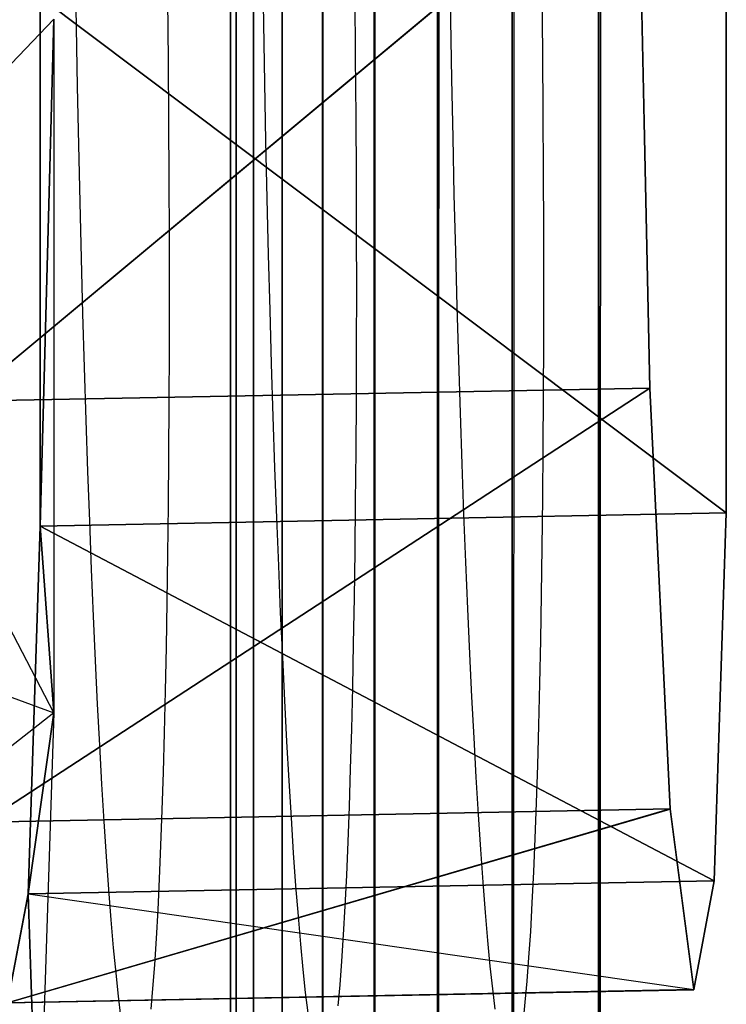
# Model space of a CAD drawing. Units: millimetres. Extents: x 27438 to 34938, y -3433 to 383.
# Drawn here: x 29781 to 29786, y -1901 to -1895 of the extents above; entities that cross this region are included whole.
import ezdxf

# ---------------------------------------------------------------- set-up
doc = ezdxf.new("R2010")
doc.units = ezdxf.units.MM
doc.header["$MEASUREMENT"] = 0
doc.layers.add('МАФЫ НАШИ', color=7, linetype='Continuous', lineweight=25)

# ---------------------------------------------------------------- blocks, each defined once
blk = doc.blocks.new('67шпрьпрь')
at = {"layer": 'МАФЫ НАШИ', "color": 7, "lineweight": 25}
for points in [[(38314.7152, 3193.4088), (38314.7152, 3193.4088), (38314.7153, 3823.0189), (38314.7153, 3823.0189)], [(38314.7155, 3823.0189), (38314.7155, 3823.0189), (38314.7153, 3193.4088), (38314.7153, 3193.4088)], [(38314.7522, 3193.5522), (38314.7522, 3193.5522), (38314.7524, 3822.8755), (38314.7524, 3822.8755)], [(38314.7525, 3822.8755), (38314.7525, 3822.8755), (38314.7524, 3193.5522), (38314.7524, 3193.5522)], [(38314.8632, 3193.6765), (38314.8632, 3193.6765), (38314.8633, 3822.7512), (38314.8633, 3822.7512)], [(38314.8635, 3822.7512), (38314.8635, 3822.7512), (38314.8633, 3193.6765), (38314.8633, 3193.6765)], [(38315.0482, 3193.7816), (38315.0482, 3193.7816), (38315.0483, 3822.646), (38315.0483, 3822.646)], [(38315.0484, 3822.646), (38315.0484, 3822.646), (38315.0483, 3193.7816), (38315.0483, 3193.7816)], [(38315.3072, 3822.56), (38315.3072, 3822.56), (38315.3071, 3193.8677), (38315.3071, 3193.8677)], [(38315.3072, 3193.8677), (38315.3072, 3193.8677), (38315.3074, 3822.56), (38315.3074, 3822.56)], [(38315.6402, 3822.4931), (38315.6402, 3822.4931), (38315.6401, 3193.9347), (38315.6401, 3193.9347)], [(38315.6402, 3193.9347), (38315.6402, 3193.9347), (38315.6403, 3822.4931), (38315.6403, 3822.4931)], [(38316.0471, 3822.4453), (38316.0471, 3822.4453), (38316.047, 3193.9824), (38316.047, 3193.9824)], [(38316.0471, 3193.9824), (38316.0471, 3193.9824), (38316.0473, 3822.4453), (38316.0473, 3822.4453)], [(38316.5281, 3822.4166), (38316.5281, 3822.4166), (38316.5279, 3194.0111), (38316.5279, 3194.0111)], [(38316.5281, 3194.0111), (38316.5281, 3194.0111), (38316.5282, 3822.4166), (38316.5282, 3822.4166)], [(38316.5281, 3194.0495), (38316.5281, 3194.0495), (38316.5281, 3822.378), (38316.5281, 3822.378)], [(38316.5281, 3194.0494), (38316.5281, 3194.0494), (38316.5282, 3822.378), (38316.5282, 3822.378)], [(38317.0829, 3822.407), (38317.0829, 3822.407), (38317.0828, 3194.0207), (38317.0828, 3194.0207)], [(38317.0828, 3194.0207), (38317.0828, 3194.0207), (38317.0829, 3822.407), (38317.0829, 3822.407)], [(38317.0829, 3194.0207), (38317.0829, 3194.0207), (38317.0831, 3822.407), (38317.0831, 3822.407)], [(38317.0831, 3822.407), (38317.0831, 3822.407), (38317.0829, 3194.0207), (38317.0829, 3194.0207)], [(38317.0829, 3194.0206), (38317.0829, 3194.0206), (38317.0831, 3822.4069), (38317.0831, 3822.4069)], [(38317.0831, 3822.4069), (38317.0831, 3822.4069), (38317.0829, 3194.0206), (38317.0829, 3194.0206)], [(38317.0829, 3194.0206), (38317.0829, 3194.0206), (38317.0829, 3822.4068), (38317.0829, 3822.4068)], [(38317.0829, 3822.4068), (38317.0829, 3822.4068), (38317.0829, 3194.0206), (38317.0829, 3194.0206)], [(38316.0471, 3194.1361), (38316.0471, 3194.1361), (38316.0471, 3822.2913), (38316.0471, 3822.2913)], [(38316.0471, 3194.1361), (38316.0471, 3194.1361), (38316.0473, 3822.2913), (38316.0473, 3822.2913)], [(38315.6402, 3194.2804), (38315.6402, 3194.2804), (38315.6403, 3822.147), (38315.6403, 3822.147)], [(38315.6402, 3194.2805), (38315.6402, 3194.2805), (38315.6402, 3822.1469), (38315.6402, 3822.1469)], [(38315.3072, 3194.4827), (38315.3072, 3194.4827), (38315.3072, 3821.9448), (38315.3072, 3821.9448)], [(38315.3072, 3194.4826), (38315.3072, 3194.4826), (38315.3074, 3821.9448), (38315.3074, 3821.9448)], [(38315.0484, 3821.6849), (38315.0484, 3821.6849), (38315.0483, 3194.7426), (38315.0483, 3194.7426)], [(38315.0483, 3821.6848), (38315.0483, 3821.6848), (38315.0483, 3194.7426), (38315.0483, 3194.7426)], [(38314.8633, 3821.3671), (38314.8633, 3821.3671), (38314.8633, 3195.0603), (38314.8633, 3195.0603)], [(38314.8635, 3821.3671), (38314.8635, 3821.3671), (38314.8633, 3195.0603), (38314.8633, 3195.0603)], [(38314.7524, 3820.9917), (38314.7524, 3820.9917), (38314.7524, 3195.4358), (38314.7524, 3195.4358)], [(38314.7525, 3820.9917), (38314.7525, 3820.9917), (38314.7524, 3195.4358), (38314.7524, 3195.4358)], [(38314.7153, 3820.5585), (38314.7153, 3820.5585), (38314.7153, 3195.869), (38314.7153, 3195.869)], [(38314.7153, 3195.869), (38314.7153, 3195.869), (38314.7153, 3820.5585), (38314.7153, 3820.5585)], [(38314.7155, 3820.5585), (38314.7155, 3820.5585), (38314.7153, 3195.8689), (38314.7153, 3195.8689)], [(38314.7153, 3195.8689), (38314.7153, 3195.8689), (38314.7155, 3820.5585), (38314.7155, 3820.5585)], [(38314.7153, 3195.869), (38314.7153, 3195.869), (38314.7153, 3231.5224), (38314.7153, 3231.5224)], [(38314.7153, 3195.8689), (38314.7153, 3195.8689), (38314.7153, 3231.5224), (38314.7153, 3231.5224)], [(38314.7524, 3195.0813), (38314.7524, 3195.0813), (38314.7526, 3230.9734), (38314.7526, 3230.9734)], [(38314.7524, 3195.0813), (38314.7524, 3195.0813), (38314.7526, 3230.9734), (38314.7526, 3230.9734)], [(38314.8633, 3194.3987), (38314.8633, 3194.3987), (38314.8643, 3230.4976), (38314.8643, 3230.4976)], [(38314.8633, 3194.3986), (38314.8633, 3194.3986), (38314.8643, 3230.4976), (38314.8643, 3230.4976)], [(38315.0483, 3193.821), (38315.0483, 3193.821), (38315.0507, 3230.0951), (38315.0507, 3230.0951)], [(38315.0483, 3193.821), (38315.0483, 3193.821), (38315.0507, 3230.0951), (38315.0507, 3230.0951)], [(38315.3116, 3229.7656), (38315.3116, 3229.7656), (38315.3072, 3193.3484), (38315.3072, 3193.3484)], [(38315.3115, 3229.7656), (38315.3115, 3229.7656), (38315.3072, 3193.3484), (38315.3072, 3193.3484)], [(38315.647, 3229.5095), (38315.647, 3229.5095), (38315.6402, 3192.9808), (38315.6402, 3192.9808)], [(38315.6469, 3229.5094), (38315.6469, 3229.5094), (38315.6402, 3192.9807), (38315.6402, 3192.9807)], [(38316.057, 3229.3264), (38316.057, 3229.3264), (38316.0471, 3192.7182), (38316.0471, 3192.7182)], [(38316.0568, 3229.3264), (38316.0568, 3229.3264), (38316.0471, 3192.7182), (38316.0471, 3192.7182)], [(38316.5413, 3229.2166), (38316.5413, 3229.2166), (38316.5281, 3192.5607), (38316.5281, 3192.5607)], [(38316.5413, 3229.2166), (38316.5413, 3229.2166), (38316.5281, 3192.5607), (38316.5281, 3192.5607)], [(38317.1003, 3229.1801), (38317.1003, 3229.1801), (38317.0829, 3192.5082), (38317.0829, 3192.5082)], [(38317.0829, 3192.5082), (38317.0829, 3192.5082), (38317.1003, 3229.1801), (38317.1003, 3229.1801)], [(38317.1003, 3229.18), (38317.1003, 3229.18), (38317.0829, 3192.5082), (38317.0829, 3192.5082)], [(38317.0829, 3192.5082), (38317.0829, 3192.5082), (38317.1003, 3229.18), (38317.1003, 3229.18)], [(38317.3371, 3220.7188), (38317.3371, 3220.7188), (38312.9999, 3217.1053), (38312.9999, 3217.1053)], [(38317.3371, 3220.7188), (38317.3371, 3220.7188), (38312.9999, 3217.1053), (38312.9999, 3217.1053)], [(38312.9999, 3217.1053), (38312.9999, 3217.1053), (38317.3371, 3220.7177), (38317.3371, 3220.7177)], [(38312.9999, 3217.1053), (38312.9999, 3217.1053), (38317.3371, 3220.7177), (38317.3371, 3220.7177)], [(38317.4123, 3217.1903), (38317.4123, 3217.1903), (38317.3371, 3220.7188), (38317.3371, 3220.7188)], [(38317.4123, 3217.1903), (38317.4123, 3217.1903), (38317.3371, 3220.7188), (38317.3371, 3220.7188)], [(38317.3371, 3220.7177), (38317.3371, 3220.7177), (38317.4123, 3217.1903), (38317.4123, 3217.1903)], [(38317.3371, 3220.7177), (38317.3371, 3220.7177), (38317.4123, 3217.1903), (38317.4123, 3217.1903)], [(38316.1241, 3219.9418), (38316.1241, 3219.9418), (38316.1304, 3219.5566), (38316.1304, 3219.5566)], [(38316.1241, 3219.9418), (38316.1241, 3219.9418), (38316.1304, 3219.5566), (38316.1304, 3219.5566)], [(38313.7173, 3219.8954), (38313.7173, 3219.8954), (38313.7235, 3219.5102), (38313.7235, 3219.5102)], [(38313.7173, 3219.8954), (38313.7173, 3219.8954), (38313.7235, 3219.5102), (38313.7235, 3219.5102)], [(38314.9208, 3219.9186), (38314.9208, 3219.9186), (38314.9269, 3219.5334), (38314.9269, 3219.5334)], [(38314.9208, 3219.9186), (38314.9208, 3219.9186), (38314.9269, 3219.5334), (38314.9269, 3219.5334)], [(38316.7241, 3219.3447), (38316.7241, 3219.3447), (38316.7203, 3219.7365), (38316.7203, 3219.7365)], [(38316.7241, 3219.3447), (38316.7241, 3219.3447), (38316.7203, 3219.7365), (38316.7203, 3219.7365)], [(38317.9041, 3219.7928), (38317.9041, 3219.7928), (38317.9034, 3216.3879), (38317.9034, 3216.3879)], [(38317.9034, 3216.3879), (38317.9034, 3216.3879), (38317.9041, 3219.7928), (38317.9041, 3219.7928)], [(38317.9041, 3219.7928), (38317.9041, 3219.7928), (38317.9034, 3216.3879), (38317.9034, 3216.3879)], [(38317.9034, 3216.3879), (38317.9034, 3216.3879), (38317.9041, 3219.7928), (38317.9041, 3219.7928)], [(38313.491, 3216.303), (38313.491, 3216.303), (38313.4917, 3219.7078), (38313.4917, 3219.7078)], [(38313.491, 3216.303), (38313.491, 3216.303), (38313.4917, 3219.7078), (38313.4917, 3219.7078)], [(38313.491, 3216.303), (38313.491, 3216.303), (38313.4917, 3219.7078), (38313.4917, 3219.7078)], [(38313.491, 3216.303), (38313.491, 3216.303), (38313.4917, 3219.7078), (38313.4917, 3219.7078)], [(38313.4917, 3219.7067), (38313.4917, 3219.7067), (38313.491, 3216.303), (38313.491, 3216.303)], [(38313.4917, 3219.7067), (38313.4917, 3219.7067), (38313.491, 3216.303), (38313.491, 3216.303)], [(38313.4917, 3219.7078), (38313.4917, 3219.7078), (38317.9034, 3216.3879), (38317.9034, 3216.3879)], [(38313.4917, 3219.7078), (38313.4917, 3219.7078), (38317.9034, 3216.3879), (38317.9034, 3216.3879)], [(38317.9034, 3216.3879), (38317.9034, 3216.3879), (38313.4917, 3219.7067), (38313.4917, 3219.7067)], [(38317.9034, 3216.3879), (38317.9034, 3216.3879), (38313.4917, 3219.7067), (38313.4917, 3219.7067)], [(38314.3173, 3219.2983), (38314.3173, 3219.2983), (38314.3135, 3219.6901), (38314.3135, 3219.6901)], [(38314.3173, 3219.2983), (38314.3173, 3219.2983), (38314.3135, 3219.6901), (38314.3135, 3219.6901)], [(38315.5206, 3219.3215), (38315.5206, 3219.3215), (38315.5169, 3219.7133), (38315.5169, 3219.7133)], [(38315.5206, 3219.3215), (38315.5206, 3219.3215), (38315.5169, 3219.7133), (38315.5169, 3219.7133)], [(38312.0778, 3217.9927), (38312.0778, 3217.9927), (38313.5796, 3219.5643), (38313.5796, 3219.5643)], [(38312.0778, 3217.9927), (38312.0778, 3217.9927), (38313.5796, 3219.5643), (38313.5796, 3219.5643)], [(38313.491, 3216.303), (38313.491, 3216.303), (38313.5796, 3219.5643), (38313.5796, 3219.5643)], [(38313.5796, 3219.5643), (38313.5796, 3219.5643), (38313.491, 3216.303), (38313.491, 3216.303)], [(38313.491, 3216.303), (38313.491, 3216.303), (38313.5796, 3219.5643), (38313.5796, 3219.5643)], [(38313.5796, 3219.5643), (38313.5796, 3219.5643), (38313.491, 3216.303), (38313.491, 3216.303)], [(38313.5796, 3219.5643), (38313.5796, 3219.5643), (38313.5787, 3215.1022), (38313.5787, 3215.1022)], [(38313.5796, 3219.5643), (38313.5796, 3219.5643), (38313.5787, 3215.1022), (38313.5787, 3215.1022)], [(38316.1304, 3219.5566), (38316.1304, 3219.5566), (38316.1372, 3219.1769), (38316.1372, 3219.1769)], [(38316.1304, 3219.5566), (38316.1304, 3219.5566), (38316.1372, 3219.1769), (38316.1372, 3219.1769)], [(38313.7235, 3219.5102), (38313.7235, 3219.5102), (38313.7304, 3219.1306), (38313.7304, 3219.1306)], [(38313.7235, 3219.5102), (38313.7235, 3219.5102), (38313.7304, 3219.1306), (38313.7304, 3219.1306)], [(38314.9269, 3219.5334), (38314.9269, 3219.5334), (38314.9339, 3219.1538), (38314.9339, 3219.1538)], [(38314.9269, 3219.5334), (38314.9269, 3219.5334), (38314.9339, 3219.1538), (38314.9339, 3219.1538)], [(38314.3202, 3218.9109), (38314.3202, 3218.9109), (38314.3173, 3219.2983), (38314.3173, 3219.2983)], [(38314.3202, 3218.9109), (38314.3202, 3218.9109), (38314.3173, 3219.2983), (38314.3173, 3219.2983)], [(38315.5237, 3218.9341), (38315.5237, 3218.9341), (38315.5206, 3219.3215), (38315.5206, 3219.3215)], [(38315.5237, 3218.9341), (38315.5237, 3218.9341), (38315.5206, 3219.3215), (38315.5206, 3219.3215)], [(38316.727, 3218.9573), (38316.727, 3218.9573), (38316.7241, 3219.3447), (38316.7241, 3219.3447)], [(38316.727, 3218.9573), (38316.727, 3218.9573), (38316.7241, 3219.3447), (38316.7241, 3219.3447)], [(38316.1372, 3219.1769), (38316.1372, 3219.1769), (38316.1448, 3218.8017), (38316.1448, 3218.8017)], [(38316.1372, 3219.1769), (38316.1372, 3219.1769), (38316.1448, 3218.8017), (38316.1448, 3218.8017)], [(38313.7304, 3219.1306), (38313.7304, 3219.1306), (38313.738, 3218.7553), (38313.738, 3218.7553)], [(38313.7304, 3219.1306), (38313.7304, 3219.1306), (38313.738, 3218.7553), (38313.738, 3218.7553)], [(38314.9339, 3219.1538), (38314.9339, 3219.1538), (38314.9413, 3218.7785), (38314.9413, 3218.7785)], [(38314.9339, 3219.1538), (38314.9339, 3219.1538), (38314.9413, 3218.7785), (38314.9413, 3218.7785)], [(38314.3223, 3218.5324), (38314.3223, 3218.5324), (38314.3202, 3218.9109), (38314.3202, 3218.9109)], [(38314.3223, 3218.5324), (38314.3223, 3218.5324), (38314.3202, 3218.9109), (38314.3202, 3218.9109)], [(38315.5258, 3218.5556), (38315.5258, 3218.5556), (38315.5237, 3218.9341), (38315.5237, 3218.9341)], [(38315.5258, 3218.5556), (38315.5258, 3218.5556), (38315.5237, 3218.9341), (38315.5237, 3218.9341)], [(38316.7291, 3218.5787), (38316.7291, 3218.5787), (38316.727, 3218.9573), (38316.727, 3218.9573)], [(38316.7291, 3218.5787), (38316.7291, 3218.5787), (38316.727, 3218.9573), (38316.727, 3218.9573)], [(38316.1448, 3218.8017), (38316.1448, 3218.8017), (38316.153, 3218.433), (38316.153, 3218.433)], [(38316.1448, 3218.8017), (38316.1448, 3218.8017), (38316.153, 3218.433), (38316.153, 3218.433)], [(38313.738, 3218.7553), (38313.738, 3218.7553), (38313.7462, 3218.3867), (38313.7462, 3218.3867)], [(38313.738, 3218.7553), (38313.738, 3218.7553), (38313.7462, 3218.3867), (38313.7462, 3218.3867)], [(38314.9413, 3218.7785), (38314.9413, 3218.7785), (38314.9496, 3218.4099), (38314.9496, 3218.4099)], [(38314.9413, 3218.7785), (38314.9413, 3218.7785), (38314.9496, 3218.4099), (38314.9496, 3218.4099)], [(38314.3234, 3218.1627), (38314.3234, 3218.1627), (38314.3223, 3218.5324), (38314.3223, 3218.5324)], [(38314.3234, 3218.1627), (38314.3234, 3218.1627), (38314.3223, 3218.5324), (38314.3223, 3218.5324)], [(38315.5269, 3218.1858), (38315.5269, 3218.1858), (38315.5258, 3218.5556), (38315.5258, 3218.5556)], [(38315.5269, 3218.1858), (38315.5269, 3218.1858), (38315.5258, 3218.5556), (38315.5258, 3218.5556)], [(38316.7303, 3218.209), (38316.7303, 3218.209), (38316.7291, 3218.5787), (38316.7291, 3218.5787)], [(38316.7303, 3218.209), (38316.7303, 3218.209), (38316.7291, 3218.5787), (38316.7291, 3218.5787)], [(38314.9496, 3218.4099), (38314.9496, 3218.4099), (38314.9585, 3218.0479), (38314.9585, 3218.0479)], [(38314.9496, 3218.4099), (38314.9496, 3218.4099), (38314.9585, 3218.0479), (38314.9585, 3218.0479)], [(38316.153, 3218.433), (38316.153, 3218.433), (38316.1619, 3218.0711), (38316.1619, 3218.0711)], [(38316.153, 3218.433), (38316.153, 3218.433), (38316.1619, 3218.0711), (38316.1619, 3218.0711)], [(38313.7462, 3218.3867), (38313.7462, 3218.3867), (38313.7551, 3218.0247), (38313.7551, 3218.0247)], [(38313.7462, 3218.3867), (38313.7462, 3218.3867), (38313.7551, 3218.0247), (38313.7551, 3218.0247)], [(38314.3238, 3217.7984), (38314.3238, 3217.7984), (38314.3234, 3218.1627), (38314.3234, 3218.1627)], [(38314.3238, 3217.7984), (38314.3238, 3217.7984), (38314.3234, 3218.1627), (38314.3234, 3218.1627)], [(38315.5272, 3217.8216), (38315.5272, 3217.8216), (38315.5269, 3218.1858), (38315.5269, 3218.1858)], [(38315.5272, 3217.8216), (38315.5272, 3217.8216), (38315.5269, 3218.1858), (38315.5269, 3218.1858)], [(38316.7306, 3217.8448), (38316.7306, 3217.8448), (38316.7303, 3218.209), (38316.7303, 3218.209)], [(38316.7306, 3217.8448), (38316.7306, 3217.8448), (38316.7303, 3218.209), (38316.7303, 3218.209)], [(38313.7551, 3218.0247), (38313.7551, 3218.0247), (38313.7646, 3217.6693), (38313.7646, 3217.6693)], [(38313.7551, 3218.0247), (38313.7551, 3218.0247), (38313.7646, 3217.6693), (38313.7646, 3217.6693)], [(38314.9585, 3218.0479), (38314.9585, 3218.0479), (38314.968, 3217.6924), (38314.968, 3217.6924)], [(38314.9585, 3218.0479), (38314.9585, 3218.0479), (38314.968, 3217.6924), (38314.968, 3217.6924)], [(38316.1619, 3218.0711), (38316.1619, 3218.0711), (38316.1714, 3217.7157), (38316.1714, 3217.7157)], [(38316.1619, 3218.0711), (38316.1619, 3218.0711), (38316.1714, 3217.7157), (38316.1714, 3217.7157)], [(38313.5787, 3215.1022), (38313.5787, 3215.1022), (38312.0778, 3217.9927), (38312.0778, 3217.9927)], [(38313.5787, 3215.1022), (38313.5787, 3215.1022), (38312.0778, 3217.9927), (38312.0778, 3217.9927)], [(38316.7303, 3217.4905), (38316.7303, 3217.4905), (38316.7306, 3217.8448), (38316.7306, 3217.8448)], [(38316.7303, 3217.4905), (38316.7303, 3217.4905), (38316.7306, 3217.8448), (38316.7306, 3217.8448)], [(38314.3234, 3217.4441), (38314.3234, 3217.4441), (38314.3238, 3217.7984), (38314.3238, 3217.7984)], [(38314.3234, 3217.4441), (38314.3234, 3217.4441), (38314.3238, 3217.7984), (38314.3238, 3217.7984)], [(38315.5268, 3217.4673), (38315.5268, 3217.4673), (38315.5272, 3217.8216), (38315.5272, 3217.8216)], [(38315.5268, 3217.4673), (38315.5268, 3217.4673), (38315.5272, 3217.8216), (38315.5272, 3217.8216)], [(38316.1714, 3217.7157), (38316.1714, 3217.7157), (38316.1814, 3217.3691), (38316.1814, 3217.3691)], [(38316.1714, 3217.7157), (38316.1714, 3217.7157), (38316.1814, 3217.3691), (38316.1814, 3217.3691)], [(38313.7646, 3217.6693), (38313.7646, 3217.6693), (38313.7745, 3217.3227), (38313.7745, 3217.3227)], [(38313.7646, 3217.6693), (38313.7646, 3217.6693), (38313.7745, 3217.3227), (38313.7745, 3217.3227)], [(38314.968, 3217.6924), (38314.968, 3217.6924), (38314.978, 3217.3459), (38314.978, 3217.3459)], [(38314.968, 3217.6924), (38314.968, 3217.6924), (38314.978, 3217.3459), (38314.978, 3217.3459)], [(38315.5255, 3217.1219), (38315.5255, 3217.1219), (38315.5268, 3217.4673), (38315.5268, 3217.4673)], [(38315.5255, 3217.1219), (38315.5255, 3217.1219), (38315.5268, 3217.4673), (38315.5268, 3217.4673)], [(38316.729, 3217.145), (38316.729, 3217.145), (38316.7303, 3217.4905), (38316.7303, 3217.4905)], [(38316.729, 3217.145), (38316.729, 3217.145), (38316.7303, 3217.4905), (38316.7303, 3217.4905)], [(38314.3222, 3217.0987), (38314.3222, 3217.0987), (38314.3234, 3217.4441), (38314.3234, 3217.4441)], [(38314.3222, 3217.0987), (38314.3222, 3217.0987), (38314.3234, 3217.4441), (38314.3234, 3217.4441)], [(38314.978, 3217.3459), (38314.978, 3217.3459), (38314.9886, 3217.0071), (38314.9886, 3217.0071)], [(38314.978, 3217.3459), (38314.978, 3217.3459), (38314.9886, 3217.0071), (38314.9886, 3217.0071)], [(38316.1814, 3217.3691), (38316.1814, 3217.3691), (38316.1921, 3217.0303), (38316.1921, 3217.0303)], [(38316.1814, 3217.3691), (38316.1814, 3217.3691), (38316.1921, 3217.0303), (38316.1921, 3217.0303)], [(38313.7745, 3217.3227), (38313.7745, 3217.3227), (38313.7852, 3216.9839), (38313.7852, 3216.9839)], [(38313.7745, 3217.3227), (38313.7745, 3217.3227), (38313.7852, 3216.9839), (38313.7852, 3216.9839)], [(38312.9998, 3217.1053), (38312.9998, 3217.1053), (38317.4123, 3217.1903), (38317.4123, 3217.1903)], [(38317.4123, 3217.1903), (38317.4123, 3217.1903), (38312.9998, 3217.1053), (38312.9998, 3217.1053)], [(38312.9998, 3217.1053), (38312.9998, 3217.1053), (38317.4123, 3217.1903), (38317.4123, 3217.1903)], [(38312.9998, 3217.1053), (38312.9998, 3217.1053), (38317.4123, 3217.1903), (38317.4123, 3217.1903)], [(38317.4123, 3217.1903), (38317.4123, 3217.1903), (38312.9998, 3217.1053), (38312.9998, 3217.1053)], [(38312.9998, 3217.1053), (38312.9998, 3217.1053), (38317.4123, 3217.1903), (38317.4123, 3217.1903)], [(38317.4123, 3217.1903), (38317.4123, 3217.1903), (38312.9999, 3217.1053), (38312.9999, 3217.1053)], [(38317.4123, 3217.1903), (38317.4123, 3217.1903), (38312.9999, 3217.1053), (38312.9999, 3217.1053)], [(38313.1308, 3214.3991), (38313.1308, 3214.3991), (38317.4123, 3217.1903), (38317.4123, 3217.1903)], [(38317.4123, 3217.1903), (38317.4123, 3217.1903), (38313.1308, 3214.3991), (38313.1308, 3214.3991)], [(38313.1308, 3214.3991), (38313.1308, 3214.3991), (38317.4123, 3217.1903), (38317.4123, 3217.1903)], [(38317.4123, 3217.1903), (38317.4123, 3217.1903), (38313.1308, 3214.3991), (38313.1308, 3214.3991)], [(38316.7269, 3216.8084), (38316.7269, 3216.8084), (38316.729, 3217.145), (38316.729, 3217.145)], [(38316.7269, 3216.8084), (38316.7269, 3216.8084), (38316.729, 3217.145), (38316.729, 3217.145)], [(38317.5433, 3214.4841), (38317.5433, 3214.4841), (38317.4123, 3217.1903), (38317.4123, 3217.1903)], [(38317.4123, 3217.1903), (38317.4123, 3217.1903), (38317.5433, 3214.4841), (38317.5433, 3214.4841)], [(38317.5433, 3214.4841), (38317.5433, 3214.4841), (38317.4123, 3217.1903), (38317.4123, 3217.1903)], [(38317.4123, 3217.1903), (38317.4123, 3217.1903), (38317.5433, 3214.4841), (38317.5433, 3214.4841)], [(38314.3201, 3216.7621), (38314.3201, 3216.7621), (38314.3222, 3217.0987), (38314.3222, 3217.0987)], [(38314.3201, 3216.7621), (38314.3201, 3216.7621), (38314.3222, 3217.0987), (38314.3222, 3217.0987)], [(38315.5234, 3216.7853), (38315.5234, 3216.7853), (38315.5255, 3217.1219), (38315.5255, 3217.1219)], [(38315.5234, 3216.7853), (38315.5234, 3216.7853), (38315.5255, 3217.1219), (38315.5255, 3217.1219)], [(38316.1921, 3217.0303), (38316.1921, 3217.0303), (38316.2032, 3216.7013), (38316.2032, 3216.7013)], [(38316.1921, 3217.0303), (38316.1921, 3217.0303), (38316.2032, 3216.7013), (38316.2032, 3216.7013)], [(38313.7852, 3216.9839), (38313.7852, 3216.9839), (38313.7964, 3216.655), (38313.7964, 3216.655)], [(38313.7852, 3216.9839), (38313.7852, 3216.9839), (38313.7964, 3216.655), (38313.7964, 3216.655)], [(38314.9886, 3217.0071), (38314.9886, 3217.0071), (38314.9997, 3216.6782), (38314.9997, 3216.6782)], [(38314.9886, 3217.0071), (38314.9886, 3217.0071), (38314.9997, 3216.6782), (38314.9997, 3216.6782)], [(38314.3172, 3216.4365), (38314.3172, 3216.4365), (38314.3201, 3216.7621), (38314.3201, 3216.7621)], [(38314.3172, 3216.4365), (38314.3172, 3216.4365), (38314.3201, 3216.7621), (38314.3201, 3216.7621)], [(38315.5206, 3216.4597), (38315.5206, 3216.4597), (38315.5234, 3216.7853), (38315.5234, 3216.7853)], [(38315.5206, 3216.4597), (38315.5206, 3216.4597), (38315.5234, 3216.7853), (38315.5234, 3216.7853)], [(38316.724, 3216.4828), (38316.724, 3216.4828), (38316.7269, 3216.8084), (38316.7269, 3216.8084)], [(38316.724, 3216.4828), (38316.724, 3216.4828), (38316.7269, 3216.8084), (38316.7269, 3216.8084)], [(38316.2032, 3216.7013), (38316.2032, 3216.7013), (38316.2149, 3216.3802), (38316.2149, 3216.3802)], [(38316.2032, 3216.7013), (38316.2032, 3216.7013), (38316.2149, 3216.3802), (38316.2149, 3216.3802)], [(38313.7964, 3216.655), (38313.7964, 3216.655), (38313.8081, 3216.3338), (38313.8081, 3216.3338)], [(38313.7964, 3216.655), (38313.7964, 3216.655), (38313.8081, 3216.3338), (38313.8081, 3216.3338)], [(38314.9997, 3216.6782), (38314.9997, 3216.6782), (38315.0114, 3216.357), (38315.0114, 3216.357)], [(38314.9997, 3216.6782), (38314.9997, 3216.6782), (38315.0114, 3216.357), (38315.0114, 3216.357)], [(38315.5171, 3216.144), (38315.5171, 3216.144), (38315.5206, 3216.4597), (38315.5206, 3216.4597)], [(38315.5171, 3216.144), (38315.5171, 3216.144), (38315.5206, 3216.4597), (38315.5206, 3216.4597)], [(38316.7204, 3216.1672), (38316.7204, 3216.1672), (38316.724, 3216.4828), (38316.724, 3216.4828)], [(38316.7204, 3216.1672), (38316.7204, 3216.1672), (38316.724, 3216.4828), (38316.724, 3216.4828)], [(38317.9034, 3216.3879), (38317.9034, 3216.3879), (38313.491, 3216.303), (38313.491, 3216.303)], [(38313.491, 3216.303), (38313.491, 3216.303), (38317.9034, 3216.3879), (38317.9034, 3216.3879)], [(38313.491, 3216.303), (38313.491, 3216.303), (38317.9034, 3216.3879), (38317.9034, 3216.3879)], [(38317.9034, 3216.3879), (38317.9034, 3216.3879), (38313.491, 3216.303), (38313.491, 3216.303)], [(38317.9034, 3216.3879), (38317.9034, 3216.3879), (38313.491, 3216.303), (38313.491, 3216.303)], [(38313.491, 3216.303), (38313.491, 3216.303), (38317.9034, 3216.3879), (38317.9034, 3216.3879)], [(38313.491, 3216.303), (38313.491, 3216.303), (38317.9034, 3216.3879), (38317.9034, 3216.3879)], [(38317.9034, 3216.3879), (38317.9034, 3216.3879), (38313.491, 3216.303), (38313.491, 3216.303)], [(38314.3136, 3216.1208), (38314.3136, 3216.1208), (38314.3172, 3216.4365), (38314.3172, 3216.4365)], [(38314.3136, 3216.1208), (38314.3136, 3216.1208), (38314.3172, 3216.4365), (38314.3172, 3216.4365)], [(38316.2149, 3216.3802), (38316.2149, 3216.3802), (38316.227, 3216.0701), (38316.227, 3216.0701)], [(38316.2149, 3216.3802), (38316.2149, 3216.3802), (38316.227, 3216.0701), (38316.227, 3216.0701)], [(38317.9034, 3216.3879), (38317.9034, 3216.3879), (38317.8269, 3214.0217), (38317.8269, 3214.0217)], [(38317.8269, 3214.0217), (38317.8269, 3214.0217), (38317.9034, 3216.3879), (38317.9034, 3216.3879)], [(38317.9034, 3216.3879), (38317.9034, 3216.3879), (38317.8269, 3214.0217), (38317.8269, 3214.0217)], [(38317.8269, 3214.0217), (38317.8269, 3214.0217), (38317.9034, 3216.3879), (38317.9034, 3216.3879)], [(38313.8081, 3216.3338), (38313.8081, 3216.3338), (38313.8202, 3216.0237), (38313.8202, 3216.0237)], [(38313.8081, 3216.3338), (38313.8081, 3216.3338), (38313.8202, 3216.0237), (38313.8202, 3216.0237)], [(38315.0114, 3216.357), (38315.0114, 3216.357), (38315.0235, 3216.0469), (38315.0235, 3216.0469)], [(38315.0114, 3216.357), (38315.0114, 3216.357), (38315.0235, 3216.0469), (38315.0235, 3216.0469)], [(38313.4144, 3213.9367), (38313.4144, 3213.9367), (38313.491, 3216.303), (38313.491, 3216.303)], [(38313.491, 3216.303), (38313.491, 3216.303), (38313.4144, 3213.9367), (38313.4144, 3213.9367)], [(38313.491, 3216.303), (38313.491, 3216.303), (38313.4144, 3213.9367), (38313.4144, 3213.9367)], [(38313.4144, 3213.9367), (38313.4144, 3213.9367), (38313.491, 3216.303), (38313.491, 3216.303)], [(38313.4144, 3213.9367), (38313.4144, 3213.9367), (38313.491, 3216.303), (38313.491, 3216.303)], [(38313.491, 3216.303), (38313.491, 3216.303), (38313.4144, 3213.9367), (38313.4144, 3213.9367)], [(38313.491, 3216.303), (38313.491, 3216.303), (38313.4144, 3213.9367), (38313.4144, 3213.9367)], [(38313.4144, 3213.9367), (38313.4144, 3213.9367), (38313.491, 3216.303), (38313.491, 3216.303)], [(38313.491, 3216.303), (38313.491, 3216.303), (38317.8269, 3214.0217), (38317.8269, 3214.0217)], [(38317.8269, 3214.0217), (38317.8269, 3214.0217), (38313.491, 3216.303), (38313.491, 3216.303)], [(38313.5787, 3215.1022), (38313.5787, 3215.1022), (38313.491, 3216.303), (38313.491, 3216.303)], [(38313.491, 3216.303), (38313.491, 3216.303), (38313.5787, 3215.1022), (38313.5787, 3215.1022)], [(38313.491, 3216.303), (38313.491, 3216.303), (38317.8269, 3214.0217), (38317.8269, 3214.0217)], [(38317.8269, 3214.0217), (38317.8269, 3214.0217), (38313.491, 3216.303), (38313.491, 3216.303)], [(38313.5787, 3215.1022), (38313.5787, 3215.1022), (38313.491, 3216.303), (38313.491, 3216.303)], [(38313.491, 3216.303), (38313.491, 3216.303), (38313.5787, 3215.1022), (38313.5787, 3215.1022)], [(38315.5127, 3215.8405), (38315.5127, 3215.8405), (38315.5171, 3216.144), (38315.5171, 3216.144)], [(38315.5127, 3215.8405), (38315.5127, 3215.8405), (38315.5171, 3216.144), (38315.5171, 3216.144)], [(38316.7161, 3215.8637), (38316.7161, 3215.8637), (38316.7204, 3216.1672), (38316.7204, 3216.1672)], [(38316.7161, 3215.8637), (38316.7161, 3215.8637), (38316.7204, 3216.1672), (38316.7204, 3216.1672)], [(38314.3093, 3215.8173), (38314.3093, 3215.8173), (38314.3136, 3216.1208), (38314.3136, 3216.1208)], [(38314.3093, 3215.8173), (38314.3093, 3215.8173), (38314.3136, 3216.1208), (38314.3136, 3216.1208)], [(38316.227, 3216.0701), (38316.227, 3216.0701), (38316.2396, 3215.7699), (38316.2396, 3215.7699)], [(38316.227, 3216.0701), (38316.227, 3216.0701), (38316.2396, 3215.7699), (38316.2396, 3215.7699)], [(38313.8202, 3216.0237), (38313.8202, 3216.0237), (38313.8328, 3215.7235), (38313.8328, 3215.7235)], [(38313.8202, 3216.0237), (38313.8202, 3216.0237), (38313.8328, 3215.7235), (38313.8328, 3215.7235)], [(38315.0235, 3216.0469), (38315.0235, 3216.0469), (38315.0361, 3215.7467), (38315.0361, 3215.7467)], [(38315.0235, 3216.0469), (38315.0235, 3216.0469), (38315.0361, 3215.7467), (38315.0361, 3215.7467)], [(38314.3043, 3215.5238), (38314.3043, 3215.5238), (38314.3093, 3215.8173), (38314.3093, 3215.8173)], [(38314.3043, 3215.5238), (38314.3043, 3215.5238), (38314.3093, 3215.8173), (38314.3093, 3215.8173)], [(38315.5076, 3215.5469), (38315.5076, 3215.5469), (38315.5127, 3215.8405), (38315.5127, 3215.8405)], [(38315.5076, 3215.5469), (38315.5076, 3215.5469), (38315.5127, 3215.8405), (38315.5127, 3215.8405)], [(38316.711, 3215.5701), (38316.711, 3215.5701), (38316.7161, 3215.8637), (38316.7161, 3215.8637)], [(38316.711, 3215.5701), (38316.711, 3215.5701), (38316.7161, 3215.8637), (38316.7161, 3215.8637)], [(38315.0361, 3215.7467), (38315.0361, 3215.7467), (38315.0492, 3215.4586), (38315.0492, 3215.4586)], [(38315.0361, 3215.7467), (38315.0361, 3215.7467), (38315.0492, 3215.4586), (38315.0492, 3215.4586)], [(38316.2396, 3215.7699), (38316.2396, 3215.7699), (38316.2526, 3215.4818), (38316.2526, 3215.4818)], [(38316.2396, 3215.7699), (38316.2396, 3215.7699), (38316.2526, 3215.4818), (38316.2526, 3215.4818)], [(38313.8328, 3215.7235), (38313.8328, 3215.7235), (38313.8458, 3215.4354), (38313.8458, 3215.4354)], [(38313.8328, 3215.7235), (38313.8328, 3215.7235), (38313.8458, 3215.4354), (38313.8458, 3215.4354)], [(38312.0622, 3215.6584), (38312.0622, 3215.6584), (38313.5787, 3215.1022), (38313.5787, 3215.1022)], [(38312.0622, 3215.6584), (38312.0622, 3215.6584), (38313.5787, 3215.1022), (38313.5787, 3215.1022)], [(38316.7053, 3215.2898), (38316.7053, 3215.2898), (38316.711, 3215.5701), (38316.711, 3215.5701)], [(38316.7053, 3215.2898), (38316.7053, 3215.2898), (38316.711, 3215.5701), (38316.711, 3215.5701)], [(38314.2985, 3215.2434), (38314.2985, 3215.2434), (38314.3043, 3215.5238), (38314.3043, 3215.5238)], [(38314.2985, 3215.2434), (38314.2985, 3215.2434), (38314.3043, 3215.5238), (38314.3043, 3215.5238)], [(38315.5019, 3215.2666), (38315.5019, 3215.2666), (38315.5076, 3215.5469), (38315.5076, 3215.5469)], [(38315.5019, 3215.2666), (38315.5019, 3215.2666), (38315.5076, 3215.5469), (38315.5076, 3215.5469)], [(38313.8458, 3215.4354), (38313.8458, 3215.4354), (38313.8592, 3215.1584), (38313.8592, 3215.1584)], [(38313.8458, 3215.4354), (38313.8458, 3215.4354), (38313.8592, 3215.1584), (38313.8592, 3215.1584)], [(38315.0492, 3215.4586), (38315.0492, 3215.4586), (38315.0626, 3215.1816), (38315.0626, 3215.1816)], [(38315.0492, 3215.4586), (38315.0492, 3215.4586), (38315.0626, 3215.1816), (38315.0626, 3215.1816)], [(38316.2526, 3215.4818), (38316.2526, 3215.4818), (38316.266, 3215.2048), (38316.266, 3215.2048)], [(38316.2526, 3215.4818), (38316.2526, 3215.4818), (38316.266, 3215.2048), (38316.266, 3215.2048)], [(38314.292, 3214.9741), (38314.292, 3214.9741), (38314.2985, 3215.2434), (38314.2985, 3215.2434)], [(38314.292, 3214.9741), (38314.292, 3214.9741), (38314.2985, 3215.2434), (38314.2985, 3215.2434)], [(38315.4953, 3214.9973), (38315.4953, 3214.9973), (38315.5019, 3215.2666), (38315.5019, 3215.2666)], [(38315.4953, 3214.9973), (38315.4953, 3214.9973), (38315.5019, 3215.2666), (38315.5019, 3215.2666)], [(38316.6988, 3215.0204), (38316.6988, 3215.0204), (38316.7053, 3215.2898), (38316.7053, 3215.2898)], [(38316.6988, 3215.0204), (38316.6988, 3215.0204), (38316.7053, 3215.2898), (38316.7053, 3215.2898)], [(38315.0626, 3215.1816), (38315.0626, 3215.1816), (38315.0764, 3214.9167), (38315.0764, 3214.9167)], [(38315.0626, 3215.1816), (38315.0626, 3215.1816), (38315.0764, 3214.9167), (38315.0764, 3214.9167)], [(38316.266, 3215.2048), (38316.266, 3215.2048), (38316.2798, 3214.9399), (38316.2798, 3214.9399)], [(38316.266, 3215.2048), (38316.266, 3215.2048), (38316.2798, 3214.9399), (38316.2798, 3214.9399)], [(38313.8592, 3215.1584), (38313.8592, 3215.1584), (38313.873, 3214.8935), (38313.873, 3214.8935)], [(38313.8592, 3215.1584), (38313.8592, 3215.1584), (38313.873, 3214.8935), (38313.873, 3214.8935)], [(38313.5787, 3215.1022), (38313.5787, 3215.1022), (38312.01, 3213.8693), (38312.01, 3213.8693)], [(38313.5787, 3215.1022), (38313.5787, 3215.1022), (38312.01, 3213.8693), (38312.01, 3213.8693)], [(38313.4144, 3213.9367), (38313.4144, 3213.9367), (38313.5787, 3215.1022), (38313.5787, 3215.1022)], [(38313.5787, 3215.1022), (38313.5787, 3215.1022), (38313.4144, 3213.9367), (38313.4144, 3213.9367)], [(38313.4144, 3213.9367), (38313.4144, 3213.9367), (38313.5787, 3215.1022), (38313.5787, 3215.1022)], [(38313.5787, 3215.1022), (38313.5787, 3215.1022), (38313.4144, 3213.9367), (38313.4144, 3213.9367)], [(38313.5787, 3215.1022), (38313.5787, 3215.1022), (38313.4785, 3211.9997), (38313.4785, 3211.9997)], [(38313.5787, 3215.1022), (38313.5787, 3215.1022), (38313.4785, 3211.9997), (38313.4785, 3211.9997)], [(38315.4882, 3214.7423), (38315.4882, 3214.7423), (38315.4953, 3214.9973), (38315.4953, 3214.9973)], [(38315.4882, 3214.7423), (38315.4882, 3214.7423), (38315.4953, 3214.9973), (38315.4953, 3214.9973)], [(38316.6916, 3214.7655), (38316.6916, 3214.7655), (38316.6988, 3215.0204), (38316.6988, 3215.0204)], [(38316.6916, 3214.7655), (38316.6916, 3214.7655), (38316.6988, 3215.0204), (38316.6988, 3215.0204)], [(38314.2848, 3214.7191), (38314.2848, 3214.7191), (38314.292, 3214.9741), (38314.292, 3214.9741)], [(38314.2848, 3214.7191), (38314.2848, 3214.7191), (38314.292, 3214.9741), (38314.292, 3214.9741)], [(38316.2798, 3214.9399), (38316.2798, 3214.9399), (38316.294, 3214.6882), (38316.294, 3214.6882)], [(38316.2798, 3214.9399), (38316.2798, 3214.9399), (38316.294, 3214.6882), (38316.294, 3214.6882)], [(38313.873, 3214.8935), (38313.873, 3214.8935), (38313.8871, 3214.6419), (38313.8871, 3214.6419)], [(38313.873, 3214.8935), (38313.873, 3214.8935), (38313.8871, 3214.6419), (38313.8871, 3214.6419)], [(38315.0764, 3214.9167), (38315.0764, 3214.9167), (38315.0905, 3214.6651), (38315.0905, 3214.6651)], [(38315.0764, 3214.9167), (38315.0764, 3214.9167), (38315.0905, 3214.6651), (38315.0905, 3214.6651)], [(38315.4804, 3214.4995), (38315.4804, 3214.4995), (38315.4882, 3214.7423), (38315.4882, 3214.7423)], [(38315.4804, 3214.4995), (38315.4804, 3214.4995), (38315.4882, 3214.7423), (38315.4882, 3214.7423)], [(38316.6838, 3214.5227), (38316.6838, 3214.5227), (38316.6916, 3214.7655), (38316.6916, 3214.7655)], [(38316.6838, 3214.5227), (38316.6838, 3214.5227), (38316.6916, 3214.7655), (38316.6916, 3214.7655)], [(38314.2769, 3214.4763), (38314.2769, 3214.4763), (38314.2848, 3214.7191), (38314.2848, 3214.7191)], [(38314.2769, 3214.4763), (38314.2769, 3214.4763), (38314.2848, 3214.7191), (38314.2848, 3214.7191)], [(38316.294, 3214.6882), (38316.294, 3214.6882), (38316.3084, 3214.4487), (38316.3084, 3214.4487)], [(38316.294, 3214.6882), (38316.294, 3214.6882), (38316.3084, 3214.4487), (38316.3084, 3214.4487)], [(38313.8871, 3214.6419), (38313.8871, 3214.6419), (38313.9016, 3214.4024), (38313.9016, 3214.4024)], [(38313.8871, 3214.6419), (38313.8871, 3214.6419), (38313.9016, 3214.4024), (38313.9016, 3214.4024)], [(38315.0905, 3214.6651), (38315.0905, 3214.6651), (38315.1049, 3214.4256), (38315.1049, 3214.4256)], [(38315.0905, 3214.6651), (38315.0905, 3214.6651), (38315.1049, 3214.4256), (38315.1049, 3214.4256)], [(38313.1308, 3214.3991), (38313.1308, 3214.3991), (38317.5433, 3214.4841), (38317.5433, 3214.4841)], [(38317.5433, 3214.4841), (38317.5433, 3214.4841), (38313.1308, 3214.3991), (38313.1308, 3214.3991)], [(38313.1308, 3214.3991), (38313.1308, 3214.3991), (38317.5433, 3214.4841), (38317.5433, 3214.4841)], [(38317.5433, 3214.4841), (38317.5433, 3214.4841), (38313.1308, 3214.3991), (38313.1308, 3214.3991)], [(38313.1308, 3214.3991), (38313.1308, 3214.3991), (38317.5433, 3214.4841), (38317.5433, 3214.4841)], [(38317.5433, 3214.4841), (38317.5433, 3214.4841), (38313.1308, 3214.3991), (38313.1308, 3214.3991)], [(38313.1308, 3214.3991), (38313.1308, 3214.3991), (38317.5433, 3214.4841), (38317.5433, 3214.4841)], [(38317.5433, 3214.4841), (38317.5433, 3214.4841), (38313.1308, 3214.3991), (38313.1308, 3214.3991)], [(38317.5433, 3214.4841), (38317.5433, 3214.4841), (38313.2827, 3213.2369), (38313.2827, 3213.2369)], [(38317.5433, 3214.4841), (38317.5433, 3214.4841), (38313.2827, 3213.2369), (38313.2827, 3213.2369)], [(38313.2827, 3213.2358), (38313.2827, 3213.2358), (38317.5434, 3214.483), (38317.5434, 3214.483)], [(38313.2827, 3213.2358), (38313.2827, 3213.2358), (38317.5434, 3214.483), (38317.5434, 3214.483)], [(38314.2685, 3214.2479), (38314.2685, 3214.2479), (38314.2769, 3214.4763), (38314.2769, 3214.4763)], [(38314.2685, 3214.2479), (38314.2685, 3214.2479), (38314.2769, 3214.4763), (38314.2769, 3214.4763)], [(38315.4719, 3214.2711), (38315.4719, 3214.2711), (38315.4804, 3214.4995), (38315.4804, 3214.4995)], [(38315.4719, 3214.2711), (38315.4719, 3214.2711), (38315.4804, 3214.4995), (38315.4804, 3214.4995)], [(38316.6753, 3214.2942), (38316.6753, 3214.2942), (38316.6838, 3214.5227), (38316.6838, 3214.5227)], [(38316.6753, 3214.2942), (38316.6753, 3214.2942), (38316.6838, 3214.5227), (38316.6838, 3214.5227)], [(38317.6951, 3213.3219), (38317.6951, 3213.3219), (38317.5433, 3214.4841), (38317.5433, 3214.4841)], [(38317.6951, 3213.3219), (38317.6951, 3213.3219), (38317.5433, 3214.4841), (38317.5433, 3214.4841)], [(38317.5434, 3214.483), (38317.5434, 3214.483), (38317.6952, 3213.3208), (38317.6952, 3213.3208)], [(38317.5434, 3214.483), (38317.5434, 3214.483), (38317.6952, 3213.3208), (38317.6952, 3213.3208)], [(38315.1049, 3214.4256), (38315.1049, 3214.4256), (38315.1197, 3214.2004), (38315.1197, 3214.2004)], [(38315.1049, 3214.4256), (38315.1049, 3214.4256), (38315.1197, 3214.2004), (38315.1197, 3214.2004)], [(38316.3084, 3214.4487), (38316.3084, 3214.4487), (38316.3231, 3214.2236), (38316.3231, 3214.2236)], [(38316.3084, 3214.4487), (38316.3084, 3214.4487), (38316.3231, 3214.2236), (38316.3231, 3214.2236)], [(38313.9016, 3214.4024), (38313.9016, 3214.4024), (38313.9163, 3214.1772), (38313.9163, 3214.1772)], [(38313.9016, 3214.4024), (38313.9016, 3214.4024), (38313.9163, 3214.1772), (38313.9163, 3214.1772)], [(38316.6662, 3214.0801), (38316.6662, 3214.0801), (38316.6753, 3214.2942), (38316.6753, 3214.2942)], [(38316.6662, 3214.0801), (38316.6662, 3214.0801), (38316.6753, 3214.2942), (38316.6753, 3214.2942)], [(38314.2594, 3214.0337), (38314.2594, 3214.0337), (38314.2685, 3214.2479), (38314.2685, 3214.2479)], [(38314.2594, 3214.0337), (38314.2594, 3214.0337), (38314.2685, 3214.2479), (38314.2685, 3214.2479)], [(38315.4628, 3214.057), (38315.4628, 3214.057), (38315.4719, 3214.2711), (38315.4719, 3214.2711)], [(38315.4628, 3214.057), (38315.4628, 3214.057), (38315.4719, 3214.2711), (38315.4719, 3214.2711)], [(38316.3231, 3214.2236), (38316.3231, 3214.2236), (38316.3381, 3214.0128), (38316.3381, 3214.0128)], [(38316.3231, 3214.2236), (38316.3231, 3214.2236), (38316.3381, 3214.0128), (38316.3381, 3214.0128)], [(38313.9163, 3214.1772), (38313.9163, 3214.1772), (38313.9313, 3213.9664), (38313.9313, 3213.9664)], [(38313.9163, 3214.1772), (38313.9163, 3214.1772), (38313.9313, 3213.9664), (38313.9313, 3213.9664)], [(38315.1197, 3214.2004), (38315.1197, 3214.2004), (38315.1346, 3213.9896), (38315.1346, 3213.9896)], [(38315.1197, 3214.2004), (38315.1197, 3214.2004), (38315.1346, 3213.9896), (38315.1346, 3213.9896)], [(38314.2497, 3213.834), (38314.2497, 3213.834), (38314.2594, 3214.0337), (38314.2594, 3214.0337)], [(38314.2497, 3213.834), (38314.2497, 3213.834), (38314.2594, 3214.0337), (38314.2594, 3214.0337)], [(38315.453, 3213.8572), (38315.453, 3213.8572), (38315.4628, 3214.057), (38315.4628, 3214.057)], [(38315.453, 3213.8572), (38315.453, 3213.8572), (38315.4628, 3214.057), (38315.4628, 3214.057)], [(38316.6565, 3213.8804), (38316.6565, 3213.8804), (38316.6662, 3214.0801), (38316.6662, 3214.0801)], [(38316.6565, 3213.8804), (38316.6565, 3213.8804), (38316.6662, 3214.0801), (38316.6662, 3214.0801)], [(38313.4144, 3213.9367), (38313.4144, 3213.9367), (38317.8269, 3214.0217), (38317.8269, 3214.0217)], [(38317.8269, 3214.0217), (38317.8269, 3214.0217), (38313.4144, 3213.9367), (38313.4144, 3213.9367)], [(38313.4144, 3213.9367), (38313.4144, 3213.9367), (38317.8269, 3214.0217), (38317.8269, 3214.0217)], [(38317.8269, 3214.0217), (38317.8269, 3214.0217), (38313.4144, 3213.9367), (38313.4144, 3213.9367)], [(38313.4144, 3213.9367), (38313.4144, 3213.9367), (38317.8269, 3214.0217), (38317.8269, 3214.0217)], [(38317.8269, 3214.0217), (38317.8269, 3214.0217), (38313.4144, 3213.9367), (38313.4144, 3213.9367)], [(38313.4144, 3213.9367), (38313.4144, 3213.9367), (38317.8269, 3214.0217), (38317.8269, 3214.0217)], [(38317.8269, 3214.0217), (38317.8269, 3214.0217), (38313.4144, 3213.9367), (38313.4144, 3213.9367)], [(38315.1346, 3213.9896), (38315.1346, 3213.9896), (38315.1499, 3213.7943), (38315.1499, 3213.7943)], [(38315.1346, 3213.9896), (38315.1346, 3213.9896), (38315.1499, 3213.7943), (38315.1499, 3213.7943)], [(38316.3381, 3214.0128), (38316.3381, 3214.0128), (38316.3534, 3213.8174), (38316.3534, 3213.8174)], [(38316.3381, 3214.0128), (38316.3381, 3214.0128), (38316.3534, 3213.8174), (38316.3534, 3213.8174)], [(38317.8269, 3214.0217), (38317.8269, 3214.0217), (38317.6951, 3213.3219), (38317.6951, 3213.3219)], [(38317.8269, 3214.0217), (38317.8269, 3214.0217), (38317.6951, 3213.3219), (38317.6951, 3213.3219)], [(38317.6952, 3213.3219), (38317.6952, 3213.3219), (38317.8269, 3214.0217), (38317.8269, 3214.0217)], [(38317.6952, 3213.3219), (38317.6952, 3213.3219), (38317.8269, 3214.0217), (38317.8269, 3214.0217)], [(38313.2827, 3213.2369), (38313.2827, 3213.2369), (38313.4144, 3213.9367), (38313.4144, 3213.9367)], [(38313.2827, 3213.2369), (38313.2827, 3213.2369), (38313.4144, 3213.9367), (38313.4144, 3213.9367)], [(38313.4144, 3213.9355), (38313.4144, 3213.9355), (38313.2827, 3213.2358), (38313.2827, 3213.2358)], [(38313.2827, 3213.2358), (38313.2827, 3213.2358), (38313.4144, 3213.9355), (38313.4144, 3213.9355)], [(38313.4144, 3213.9355), (38313.4144, 3213.9355), (38313.2827, 3213.2358), (38313.2827, 3213.2358)], [(38313.2827, 3213.2358), (38313.2827, 3213.2358), (38313.4144, 3213.9355), (38313.4144, 3213.9355)], [(38313.4144, 3213.9367), (38313.4144, 3213.9367), (38317.6952, 3213.3219), (38317.6952, 3213.3219)], [(38313.4785, 3211.9997), (38313.4785, 3211.9997), (38313.4144, 3213.9367), (38313.4144, 3213.9367)], [(38313.4144, 3213.9367), (38313.4144, 3213.9367), (38317.6952, 3213.3219), (38317.6952, 3213.3219)], [(38313.4785, 3211.9997), (38313.4785, 3211.9997), (38313.4144, 3213.9367), (38313.4144, 3213.9367)], [(38317.6952, 3213.3208), (38317.6952, 3213.3208), (38313.4144, 3213.9355), (38313.4144, 3213.9355)], [(38313.4144, 3213.9355), (38313.4144, 3213.9355), (38313.4785, 3211.9986), (38313.4785, 3211.9986)], [(38317.6952, 3213.3208), (38317.6952, 3213.3208), (38313.4144, 3213.9355), (38313.4144, 3213.9355)], [(38313.4144, 3213.9355), (38313.4144, 3213.9355), (38313.4785, 3211.9986), (38313.4785, 3211.9986)], [(38313.9313, 3213.9664), (38313.9313, 3213.9664), (38313.9466, 3213.7711), (38313.9466, 3213.7711)], [(38313.9313, 3213.9664), (38313.9313, 3213.9664), (38313.9466, 3213.7711), (38313.9466, 3213.7711)], [(38313.4785, 3211.9997), (38313.4785, 3211.9997), (38312.01, 3213.8693), (38312.01, 3213.8693)], [(38313.4785, 3211.9997), (38313.4785, 3211.9997), (38312.01, 3213.8693), (38312.01, 3213.8693)], [(38315.4428, 3213.6729), (38315.4428, 3213.6729), (38315.453, 3213.8572), (38315.453, 3213.8572)], [(38315.4428, 3213.6729), (38315.4428, 3213.6729), (38315.453, 3213.8572), (38315.453, 3213.8572)], [(38316.6462, 3213.696), (38316.6462, 3213.696), (38316.6565, 3213.8804), (38316.6565, 3213.8804)], [(38316.6462, 3213.696), (38316.6462, 3213.696), (38316.6565, 3213.8804), (38316.6565, 3213.8804)], [(38314.2393, 3213.6497), (38314.2393, 3213.6497), (38314.2497, 3213.834), (38314.2497, 3213.834)], [(38314.2393, 3213.6497), (38314.2393, 3213.6497), (38314.2497, 3213.834), (38314.2497, 3213.834)], [(38315.1499, 3213.7943), (38315.1499, 3213.7943), (38315.1654, 3213.6143), (38315.1654, 3213.6143)], [(38315.1499, 3213.7943), (38315.1499, 3213.7943), (38315.1654, 3213.6143), (38315.1654, 3213.6143)], [(38316.3534, 3213.8174), (38316.3534, 3213.8174), (38316.3689, 3213.6376), (38316.3689, 3213.6376)], [(38316.3534, 3213.8174), (38316.3534, 3213.8174), (38316.3689, 3213.6376), (38316.3689, 3213.6376)], [(38313.9466, 3213.7711), (38313.9466, 3213.7711), (38313.9621, 3213.5912), (38313.9621, 3213.5912)], [(38313.9466, 3213.7711), (38313.9466, 3213.7711), (38313.9621, 3213.5912), (38313.9621, 3213.5912)], [(38315.4318, 3213.5051), (38315.4318, 3213.5051), (38315.4428, 3213.6729), (38315.4428, 3213.6729)], [(38315.4318, 3213.5051), (38315.4318, 3213.5051), (38315.4428, 3213.6729), (38315.4428, 3213.6729)], [(38316.6352, 3213.5283), (38316.6352, 3213.5283), (38316.6462, 3213.696), (38316.6462, 3213.696)], [(38316.6352, 3213.5283), (38316.6352, 3213.5283), (38316.6462, 3213.696), (38316.6462, 3213.696)], [(38313.9621, 3213.5912), (38313.9621, 3213.5912), (38313.9777, 3213.4267), (38313.9777, 3213.4267)], [(38313.9621, 3213.5912), (38313.9621, 3213.5912), (38313.9777, 3213.4267), (38313.9777, 3213.4267)], [(38314.2284, 3213.4819), (38314.2284, 3213.4819), (38314.2393, 3213.6497), (38314.2393, 3213.6497)], [(38314.2284, 3213.4819), (38314.2284, 3213.4819), (38314.2393, 3213.6497), (38314.2393, 3213.6497)], [(38315.1654, 3213.6143), (38315.1654, 3213.6143), (38315.181, 3213.4499), (38315.181, 3213.4499)], [(38315.1654, 3213.6143), (38315.1654, 3213.6143), (38315.181, 3213.4499), (38315.181, 3213.4499)], [(38316.3689, 3213.6376), (38316.3689, 3213.6376), (38316.3844, 3213.4731), (38316.3844, 3213.4731)], [(38316.3689, 3213.6376), (38316.3689, 3213.6376), (38316.3844, 3213.4731), (38316.3844, 3213.4731)], [(38316.6237, 3213.376), (38316.6237, 3213.376), (38316.6352, 3213.5283), (38316.6352, 3213.5283)], [(38316.6237, 3213.376), (38316.6237, 3213.376), (38316.6352, 3213.5283), (38316.6352, 3213.5283)], [(38314.2169, 3213.3296), (38314.2169, 3213.3296), (38314.2284, 3213.4819), (38314.2284, 3213.4819)], [(38314.2169, 3213.3296), (38314.2169, 3213.3296), (38314.2284, 3213.4819), (38314.2284, 3213.4819)], [(38315.4203, 3213.3528), (38315.4203, 3213.3528), (38315.4318, 3213.5051), (38315.4318, 3213.5051)], [(38315.4203, 3213.3528), (38315.4203, 3213.3528), (38315.4318, 3213.5051), (38315.4318, 3213.5051)], [(38316.3844, 3213.4731), (38316.3844, 3213.4731), (38316.4002, 3213.3263), (38316.4002, 3213.3263)], [(38316.3844, 3213.4731), (38316.3844, 3213.4731), (38316.4002, 3213.3263), (38316.4002, 3213.3263)], [(38313.9777, 3213.4267), (38313.9777, 3213.4267), (38313.9934, 3213.28), (38313.9934, 3213.28)], [(38313.9777, 3213.4267), (38313.9777, 3213.4267), (38313.9934, 3213.28), (38313.9934, 3213.28)], [(38315.181, 3213.4499), (38315.181, 3213.4499), (38315.1969, 3213.3031), (38315.1969, 3213.3031)], [(38315.181, 3213.4499), (38315.181, 3213.4499), (38315.1969, 3213.3031), (38315.1969, 3213.3031)], [(38315.4083, 3213.2182), (38315.4083, 3213.2182), (38315.4203, 3213.3528), (38315.4203, 3213.3528)], [(38315.4083, 3213.2182), (38315.4083, 3213.2182), (38315.4203, 3213.3528), (38315.4203, 3213.3528)], [(38316.6116, 3213.2413), (38316.6116, 3213.2413), (38316.6237, 3213.376), (38316.6237, 3213.376)], [(38316.6116, 3213.2413), (38316.6116, 3213.2413), (38316.6237, 3213.376), (38316.6237, 3213.376)], [(38313.2827, 3213.2369), (38313.2827, 3213.2369), (38317.6951, 3213.3219), (38317.6951, 3213.3219)], [(38317.6951, 3213.3219), (38317.6951, 3213.3219), (38313.2827, 3213.2369), (38313.2827, 3213.2369)], [(38313.2827, 3213.2369), (38313.2827, 3213.2369), (38317.6951, 3213.3219), (38317.6951, 3213.3219)], [(38317.6951, 3213.3219), (38317.6951, 3213.3219), (38313.2827, 3213.2369), (38313.2827, 3213.2369)], [(38313.2827, 3213.2358), (38313.2827, 3213.2358), (38317.6952, 3213.3208), (38317.6952, 3213.3208)], [(38317.6952, 3213.3208), (38317.6952, 3213.3208), (38313.2827, 3213.2358), (38313.2827, 3213.2358)], [(38313.2827, 3213.2358), (38313.2827, 3213.2358), (38317.6952, 3213.3208), (38317.6952, 3213.3208)], [(38317.6952, 3213.3208), (38317.6952, 3213.3208), (38313.2827, 3213.2358), (38313.2827, 3213.2358)], [(38313.9934, 3213.28), (38313.9934, 3213.28), (38314.0094, 3213.1497), (38314.0094, 3213.1497)], [(38313.9934, 3213.28), (38313.9934, 3213.28), (38314.0094, 3213.1497), (38314.0094, 3213.1497)], [(38314.2048, 3213.195), (38314.2048, 3213.195), (38314.2169, 3213.3296), (38314.2169, 3213.3296)], [(38314.2048, 3213.195), (38314.2048, 3213.195), (38314.2169, 3213.3296), (38314.2169, 3213.3296)], [(38315.1969, 3213.3031), (38315.1969, 3213.3031), (38315.2128, 3213.1729), (38315.2128, 3213.1729)], [(38315.1969, 3213.3031), (38315.1969, 3213.3031), (38315.2128, 3213.1729), (38315.2128, 3213.1729)], [(38316.4002, 3213.3263), (38316.4002, 3213.3263), (38316.4161, 3213.1961), (38316.4161, 3213.1961)], [(38316.4002, 3213.3263), (38316.4002, 3213.3263), (38316.4161, 3213.1961), (38316.4161, 3213.1961)], [(38313.2827, 3213.2369), (38313.2827, 3213.2369), (38313.4785, 3211.9997), (38313.4785, 3211.9997)], [(38313.2827, 3213.2369), (38313.2827, 3213.2369), (38313.4785, 3211.9997), (38313.4785, 3211.9997)], [(38313.4785, 3211.9986), (38313.4785, 3211.9986), (38313.2827, 3213.2358), (38313.2827, 3213.2358)], [(38313.4785, 3211.9986), (38313.4785, 3211.9986), (38313.2827, 3213.2358), (38313.2827, 3213.2358)], [(38316.599, 3213.1232), (38316.599, 3213.1232), (38316.6116, 3213.2413), (38316.6116, 3213.2413)], [(38316.599, 3213.1232), (38316.599, 3213.1232), (38316.6116, 3213.2413), (38316.6116, 3213.2413)]]:
    blk.add_open_spline(points, degree=3, dxfattribs=at)

msp = doc.modelspace()

# ---------------------------------------------------------------- block references
at = {"layer": 'МАФЫ НАШИ'}
msp.add_blockref('67шпрьпрь', (-8532.1137, -5114.1094), dxfattribs=at)

doc.saveas('drawing.dxf')
